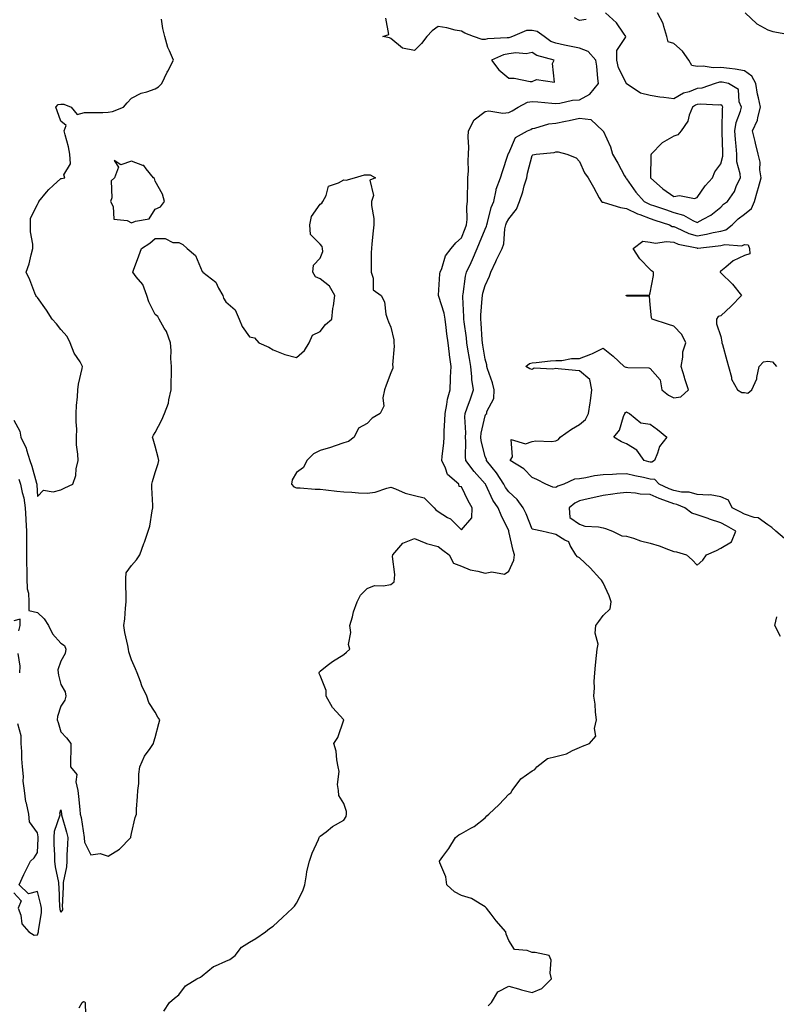
# Model space of a CAD drawing. Units: inches. Extents: x 1013363 to 1016003, y 7242458 to 7245098.
# Drawn here: x 1015001 to 1015322, y 7243271 to 7243689 of the extents above; entities that cross this region are included whole.
import ezdxf

# ---------------------------------------------------------------- set-up
doc = ezdxf.new("R2010")
doc.units = ezdxf.units.IN
doc.header["$MEASUREMENT"] = 0
doc.layers.add('Contour_10137242', color=7, linetype='Continuous', true_color=0x13a9d9)

msp = doc.modelspace()

# ---------------------------------------------------------------- linework, layer by layer
at = {"layer": 'Contour_10137242'}
for points in [[(1015061.66, 7243268.31, 2897), (1015064.09, 7243271.92, 2897), (1015066.25, 7243273.72, 2897), (1015068.05, 7243275.26, 2897), (1015070.93, 7243279.04, 2897), (1015075.74, 7243281.92, 2897), (1015077.24, 7243282.73, 2897), (1015078.05, 7243283.33, 2897), (1015082.77, 7243287.2, 2897), (1015083.58, 7243287.45, 2897), (1015088.05, 7243289.48, 2897), (1015089.71, 7243290.26, 2897), (1015091.94, 7243291.92, 2897), (1015094.61, 7243295.36, 2897), (1015098.05, 7243297.6, 2897), (1015100.8, 7243299.17, 2897), (1015104.88, 7243301.92, 2897), (1015106.59, 7243303.38, 2897), (1015108.05, 7243304.37, 2897), (1015112.01, 7243307.96, 2897), (1015116.37, 7243311.92, 2897), (1015117.09, 7243312.88, 2897), (1015118.05, 7243314.06, 2897), (1015120.64, 7243319.33, 2897), (1015121.48, 7243321.92, 2897), (1015122.31, 7243326.18, 2897), (1015122.41, 7243327.56, 2897), (1015123.54, 7243331.92, 2897), (1015124.66, 7243335.31, 2897), (1015127.32, 7243341.19, 2897), (1015127.61, 7243341.92, 2897), (1015127.72, 7243342.25, 2897), (1015128.05, 7243342.52, 2897), (1015130.55, 7243344.42, 2897), (1015133.33, 7243346.64, 2897), (1015138.05, 7243349.3, 2897), (1015139.09, 7243350.88, 2897), (1015139.22, 7243351.92, 2897), (1015139.16, 7243353.03, 2897), (1015138.05, 7243356.4, 2897), (1015135.92, 7243359.79, 2897), (1015135.77, 7243361.92, 2897), (1015135.44, 7243364.53, 2897), (1015136.11, 7243369.98, 2897), (1015135.68, 7243371.92, 2897), (1015135.08, 7243374.89, 2897), (1015134.77, 7243378.64, 2897), (1015133.9, 7243381.92, 2897), (1015135.59, 7243384.38, 2897), (1015138.05, 7243391.92, 2897), (1015133.22, 7243397.09, 2897), (1015130.56, 7243401.92, 2897), (1015130.54, 7243404.41, 2897), (1015128.05, 7243410.73, 2897), (1015127.66, 7243411.53, 2897), (1015127.62, 7243411.92, 2897), (1015127.75, 7243412.22, 2897), (1015128.05, 7243412.6, 2897), (1015131.03, 7243414.9, 2897), (1015133.28, 7243416.69, 2897), (1015138.05, 7243419.67, 2897), (1015139.29, 7243420.68, 2897), (1015140.61, 7243421.92, 2897), (1015140, 7243423.87, 2897), (1015141.04, 7243428.93, 2897), (1015140.64, 7243431.92, 2897), (1015141.7, 7243435.57, 2897), (1015142.18, 7243437.79, 2897), (1015143.69, 7243441.92, 2897), (1015145.22, 7243444.75, 2897), (1015148.05, 7243447.58, 2897), (1015151.11, 7243448.86, 2897), (1015154.84, 7243448.71, 2897), (1015158.05, 7243449.38, 2897), (1015159.5, 7243450.47, 2897), (1015159.62, 7243451.92, 2897), (1015159.7, 7243453.57, 2897), (1015158.76, 7243461.21, 2897), (1015158.81, 7243461.92, 2897), (1015163.07, 7243466.9, 2897), (1015168.05, 7243468.82, 2897), (1015172.94, 7243466.81, 2897), (1015173.18, 7243466.79, 2897), (1015178.05, 7243465.52, 2897), (1015180.1, 7243463.97, 2897), (1015182.73, 7243461.92, 2897), (1015184.58, 7243458.45, 2897), (1015188.05, 7243457.11, 2897), (1015191.72, 7243455.59, 2897), (1015194.92, 7243455.05, 2897), (1015198.05, 7243454.15, 2897), (1015200.87, 7243454.74, 2897), (1015206.2, 7243453.77, 2897), (1015208.05, 7243454.93, 2897), (1015210.28, 7243459.69, 2897), (1015210.5, 7243461.92, 2897), (1015209.89, 7243463.76, 2897), (1015208.16, 7243471.81, 2897), (1015208.13, 7243471.92, 2897), (1015208.1, 7243471.97, 2897), (1015208.05, 7243472.09, 2897), (1015204.85, 7243478.72, 2897), (1015203.59, 7243481.92, 2897), (1015201.31, 7243485.18, 2897), (1015198.37, 7243491.6, 2897), (1015198.21, 7243491.92, 2897), (1015198.15, 7243492.02, 2897), (1015198.05, 7243492.13, 2897), (1015193.36, 7243497.23, 2897), (1015189.92, 7243501.92, 2897), (1015189.71, 7243503.58, 2897), (1015189.9, 7243510.07, 2897), (1015189.72, 7243511.92, 2897), (1015189.85, 7243513.72, 2897), (1015189.42, 7243520.55, 2897), (1015189.55, 7243521.92, 2897), (1015190.38, 7243524.25, 2897), (1015191.8, 7243528.17, 2897), (1015193.11, 7243531.92, 2897), (1015192.44, 7243536.31, 2897), (1015192.44, 7243537.53, 2897), (1015191.93, 7243541.92, 2897), (1015191.39, 7243545.26, 2897), (1015190.76, 7243549.21, 2897), (1015190.33, 7243551.92, 2897), (1015190.12, 7243553.99, 2897), (1015189.14, 7243560.83, 2897), (1015189.03, 7243561.92, 2897), (1015189.05, 7243562.92, 2897), (1015188.6, 7243571.37, 2897), (1015188.61, 7243571.92, 2897), (1015188.75, 7243572.62, 2897), (1015189.76, 7243580.21, 2897), (1015190.17, 7243581.92, 2897), (1015192.1, 7243585.97, 2897), (1015192.75, 7243587.22, 2897), (1015194.65, 7243591.92, 2897), (1015195.62, 7243594.35, 2897), (1015198.05, 7243600.15, 2897), (1015198.63, 7243601.34, 2897), (1015198.75, 7243601.92, 2897), (1015199.11, 7243602.98, 2897), (1015200.57, 7243609.4, 2897), (1015201.72, 7243611.92, 2897), (1015202.78, 7243616.65, 2897), (1015202.79, 7243617.18, 2897), (1015204.58, 7243621.92, 2897), (1015205.41, 7243624.56, 2897), (1015207.67, 7243631.54, 2897), (1015207.8, 7243631.92, 2897), (1015207.86, 7243632.11, 2897), (1015208.05, 7243632.39, 2897), (1015210.95, 7243639.02, 2897), (1015216.07, 7243641.92, 2897), (1015217.47, 7243642.5, 2897), (1015218.05, 7243642.82, 2897), (1015219.08, 7243642.95, 2897), (1015225.08, 7243644.89, 2897), (1015228.05, 7243645.12, 2897), (1015232.09, 7243645.96, 2897), (1015233.73, 7243646.24, 2897), (1015238.05, 7243647.23, 2897), (1015242.85, 7243646.72, 2897), (1015248.04, 7243641.91, 2897), (1015248.05, 7243641.9, 2897), (1015251.17, 7243635.04, 2897), (1015252.02, 7243631.92, 2897), (1015254.29, 7243628.16, 2897), (1015257.23, 7243622.74, 2897), (1015257.69, 7243621.92, 2897), (1015257.83, 7243621.7, 2897), (1015258.05, 7243621.51, 2897), (1015262.02, 7243615.89, 2897), (1015265.47, 7243611.92, 2897), (1015267.14, 7243611.01, 2897), (1015268.05, 7243610.67, 2897), (1015269.95, 7243610.02, 2897), (1015274.55, 7243608.42, 2897), (1015278.05, 7243607.24, 2897), (1015282.23, 7243606.1, 2897), (1015286.16, 7243603.81, 2897), (1015288.05, 7243602.96, 2897), (1015290.57, 7243604.44, 2897), (1015293.83, 7243606.14, 2897), (1015298.05, 7243609.51, 2897), (1015299.24, 7243610.73, 2897), (1015300.84, 7243611.92, 2897), (1015303.82, 7243616.15, 2897), (1015304.75, 7243618.62, 2897), (1015306.32, 7243621.92, 2897), (1015306.3, 7243623.67, 2897), (1015304.87, 7243628.74, 2897), (1015304.85, 7243631.92, 2897), (1015304.59, 7243635.38, 2897), (1015304.29, 7243638.16, 2897), (1015304.05, 7243641.92, 2897), (1015304.59, 7243645.38, 2897), (1015306.37, 7243650.24, 2897), (1015306.75, 7243651.92, 2897), (1015305.82, 7243654.15, 2897), (1015305.49, 7243659.36, 2897), (1015301.23, 7243661.92, 2897), (1015298.6, 7243662.47, 2897), (1015298.05, 7243662.55, 2897), (1015297.45, 7243662.52, 2897), (1015295.62, 7243661.92, 2897), (1015289.94, 7243660.03, 2897), (1015288.05, 7243659.8, 2897), (1015284.59, 7243658.46, 2897), (1015282.17, 7243657.8, 2897), (1015278.05, 7243655.5, 2897), (1015273.91, 7243656.06, 2897), (1015272.23, 7243656.1, 2897), (1015268.05, 7243656.84, 2897), (1015263.99, 7243657.86, 2897), (1015258.29, 7243661.68, 2897), (1015258.05, 7243661.8, 2897), (1015257.98, 7243661.85, 2897), (1015257.99, 7243661.92, 2897), (1015257.95, 7243662.02, 2897), (1015254.68, 7243668.55, 2897), (1015253.87, 7243671.92, 2897), (1015253.97, 7243676, 2897), (1015257.62, 7243681.49, 2897), (1015257.67, 7243681.92, 2897), (1015256.7, 7243683.27, 2897), (1015253.82, 7243687.69, 2897), (1015249.09, 7243691.92, 2897)], [(1015199.39, 7243270.58, 2896), (1015200.77, 7243271.92, 2896), (1015203.47, 7243276.5, 2896), (1015208.05, 7243278.94, 2896), (1015212.21, 7243277.76, 2896), (1015213.49, 7243277.36, 2896), (1015218.05, 7243276.14, 2896), (1015222.09, 7243277.88, 2896), (1015226.13, 7243281.92, 2896), (1015225.59, 7243284.38, 2896), (1015226.1, 7243289.97, 2896), (1015225.18, 7243291.92, 2896), (1015219.24, 7243293.11, 2896), (1015218.05, 7243293.19, 2896), (1015215.91, 7243294.06, 2896), (1015210.52, 7243294.39, 2896), (1015208.05, 7243298.19, 2896), (1015207.01, 7243300.88, 2896), (1015206.84, 7243301.92, 2896), (1015202.72, 7243306.59, 2896), (1015200.58, 7243309.39, 2896), (1015198.61, 7243311.92, 2896), (1015198.37, 7243312.24, 2896), (1015198.05, 7243312.61, 2896), (1015196.63, 7243313.34, 2896), (1015192.28, 7243316.15, 2896), (1015188.05, 7243317.37, 2896), (1015185.1, 7243318.97, 2896), (1015181.85, 7243321.92, 2896), (1015181.38, 7243325.25, 2896), (1015178.8, 7243331.17, 2896), (1015178.63, 7243331.92, 2896), (1015180.09, 7243333.96, 2896), (1015182.61, 7243337.36, 2896), (1015185.4, 7243341.92, 2896), (1015186.87, 7243343.1, 2896), (1015188.05, 7243343.66, 2896), (1015192.04, 7243345.91, 2896), (1015193.4, 7243346.57, 2896), (1015198.05, 7243350.36, 2896), (1015198.81, 7243351.16, 2896), (1015199.54, 7243351.92, 2896), (1015203.93, 7243356.04, 2896), (1015208.05, 7243360.35, 2896), (1015208.98, 7243360.99, 2896), (1015209.51, 7243361.92, 2896), (1015213.16, 7243366.81, 2896), (1015218.05, 7243370.2, 2896), (1015219.14, 7243370.83, 2896), (1015219.96, 7243371.92, 2896), (1015224.54, 7243375.43, 2896), (1015228.05, 7243376.38, 2896), (1015232.51, 7243377.46, 2896), (1015235.06, 7243378.93, 2896), (1015238.05, 7243380.18, 2896), (1015239.31, 7243380.66, 2896), (1015242.29, 7243381.92, 2896), (1015245.05, 7243384.92, 2896), (1015244.42, 7243388.29, 2896), (1015245.31, 7243391.92, 2896), (1015244.85, 7243395.12, 2896), (1015244.68, 7243398.55, 2896), (1015244.09, 7243401.92, 2896), (1015244.43, 7243405.54, 2896), (1015244.28, 7243408.15, 2896), (1015244.53, 7243411.92, 2896), (1015244.89, 7243415.08, 2896), (1015245.34, 7243419.21, 2896), (1015245.63, 7243421.92, 2896), (1015245.99, 7243423.98, 2896), (1015244.78, 7243428.65, 2896), (1015245.03, 7243431.92, 2896), (1015246.34, 7243433.63, 2896), (1015248.05, 7243436.14, 2896), (1015251.02, 7243438.95, 2896), (1015251.52, 7243441.92, 2896), (1015250.66, 7243444.53, 2896), (1015248.05, 7243450.01, 2896), (1015247.36, 7243451.23, 2896), (1015246.69, 7243451.92, 2896), (1015242.61, 7243456.48, 2896), (1015238.05, 7243460.65, 2896), (1015237.16, 7243461.03, 2896), (1015236.54, 7243461.92, 2896), (1015234.14, 7243465.83, 2896), (1015233.54, 7243467.41, 2896), (1015231.87, 7243468.1, 2896), (1015228.05, 7243470.53, 2896), (1015226.93, 7243470.8, 2896), (1015222.06, 7243471.92, 2896), (1015218.76, 7243472.63, 2896), (1015218.05, 7243472.76, 2896), (1015215.39, 7243479.26, 2896), (1015214.19, 7243481.92, 2896), (1015211.59, 7243485.46, 2896), (1015208.05, 7243488.65, 2896), (1015206.65, 7243490.52, 2896), (1015205.93, 7243491.92, 2896), (1015202.85, 7243496.72, 2896), (1015201.03, 7243498.94, 2896), (1015198.65, 7243501.92, 2896), (1015198.56, 7243502.43, 2896), (1015198.05, 7243503.72, 2896), (1015196.38, 7243510.25, 2896), (1015196.21, 7243511.92, 2896), (1015196.34, 7243513.63, 2896), (1015198.05, 7243520.98, 2896), (1015198.38, 7243521.59, 2896), (1015198.72, 7243521.92, 2896), (1015198.82, 7243522.69, 2896), (1015201.69, 7243528.28, 2896), (1015201.88, 7243531.92, 2896), (1015201.12, 7243534.99, 2896), (1015199.1, 7243540.87, 2896), (1015198.8, 7243541.92, 2896), (1015198.76, 7243542.63, 2896), (1015198.05, 7243544.95, 2896), (1015197.1, 7243550.97, 2896), (1015196.96, 7243551.92, 2896), (1015196.83, 7243553.14, 2896), (1015196.41, 7243560.28, 2896), (1015196.23, 7243561.92, 2896), (1015196.26, 7243563.71, 2896), (1015196.84, 7243570.71, 2896), (1015196.86, 7243571.92, 2896), (1015197.05, 7243572.92, 2896), (1015198.05, 7243576.19, 2896), (1015199.84, 7243580.13, 2896), (1015200.39, 7243581.92, 2896), (1015202.61, 7243586.48, 2896), (1015202.89, 7243587.08, 2896), (1015205.28, 7243591.92, 2896), (1015205.99, 7243593.98, 2896), (1015206.44, 7243600.31, 2896), (1015206.81, 7243601.92, 2896), (1015207.12, 7243602.85, 2896), (1015208.05, 7243604.55, 2896), (1015211.32, 7243608.65, 2896), (1015212.62, 7243611.92, 2896), (1015214, 7243615.97, 2896), (1015214.65, 7243618.52, 2896), (1015215.68, 7243621.92, 2896), (1015216.08, 7243623.89, 2896), (1015218.05, 7243631.44, 2896), (1015218.31, 7243631.66, 2896), (1015219.63, 7243631.92, 2896), (1015227.29, 7243632.68, 2896), (1015228.05, 7243632.91, 2896), (1015229.08, 7243632.95, 2896), (1015232.65, 7243631.92, 2896), (1015236.61, 7243630.48, 2896), (1015238.05, 7243628.86, 2896), (1015240.21, 7243624.08, 2896), (1015241.7, 7243621.92, 2896), (1015244.08, 7243617.95, 2896), (1015246.48, 7243613.49, 2896), (1015247.35, 7243611.92, 2896), (1015247.77, 7243611.64, 2896), (1015248.05, 7243611.6, 2896), (1015248.48, 7243611.49, 2896), (1015255.52, 7243609.39, 2896), (1015258.05, 7243608.84, 2896), (1015262.73, 7243606.6, 2896), (1015263.65, 7243606.32, 2896), (1015268.05, 7243604.66, 2896), (1015270.09, 7243603.96, 2896), (1015276.24, 7243601.92, 2896), (1015277.45, 7243601.32, 2896), (1015278.05, 7243601.26, 2896), (1015279.14, 7243600.83, 2896), (1015284.49, 7243598.36, 2896), (1015288.05, 7243597.29, 2896), (1015292.01, 7243597.96, 2896), (1015294.82, 7243598.69, 2896), (1015298.05, 7243599.32, 2896), (1015300.14, 7243599.83, 2896), (1015302.86, 7243601.92, 2896), (1015305.43, 7243604.54, 2896), (1015308.05, 7243606.57, 2896), (1015311.03, 7243608.94, 2896), (1015312.33, 7243611.92, 2896), (1015313.55, 7243616.42, 2896), (1015314, 7243617.87, 2896), (1015315.17, 7243621.92, 2896), (1015314.64, 7243625.33, 2896), (1015314.68, 7243628.55, 2896), (1015313.9, 7243631.92, 2896), (1015312.79, 7243636.66, 2896), (1015312.62, 7243637.35, 2896), (1015311.54, 7243641.92, 2896), (1015313.54, 7243646.43, 2896), (1015313.68, 7243647.55, 2896), (1015314.92, 7243651.92, 2896), (1015314.05, 7243655.92, 2896), (1015313.55, 7243657.42, 2896), (1015312.83, 7243661.92, 2896), (1015311.21, 7243665.08, 2896), (1015308.05, 7243667.33, 2896), (1015304.12, 7243667.99, 2896), (1015301.71, 7243668.26, 2896), (1015298.05, 7243668.81, 2896), (1015294.75, 7243668.62, 2896), (1015290.61, 7243669.36, 2896), (1015288.05, 7243669.12, 2896), (1015285.75, 7243669.62, 2896), (1015284.51, 7243671.92, 2896), (1015281.83, 7243675.7, 2896), (1015278.05, 7243678.93, 2896), (1015275.7, 7243679.57, 2896), (1015275.19, 7243681.92, 2896), (1015273.79, 7243686.18, 2896), (1015273.58, 7243687.45, 2896), (1015271.22, 7243691.92, 2896)], [(1015308.41, 7243691.92, 2896), (1015313.35, 7243687.22, 2896), (1015318.05, 7243684.68, 2896), (1015320.12, 7243683.99, 2896), (1015327.24, 7243682.73, 2896)], [(1014998.05, 7243519.1, 2899), (1015000.6, 7243514.47, 2899), (1015000.98, 7243511.92, 2899), (1015003.32, 7243507.19, 2899), (1015003.44, 7243506.53, 2899), (1015004.92, 7243501.92, 2899), (1015005.69, 7243499.56, 2899), (1015007.66, 7243492.31, 2899), (1015007.78, 7243491.92, 2899), (1015007.83, 7243491.7, 2899), (1015008.05, 7243486.66, 2899), (1015010.62, 7243489.35, 2899), (1015014.79, 7243488.66, 2899), (1015018.05, 7243489.53, 2899), (1015019.65, 7243490.32, 2899), (1015023.17, 7243491.92, 2899), (1015024.33, 7243495.64, 2899), (1015024.57, 7243498.44, 2899), (1015025.34, 7243501.92, 2899), (1015025.28, 7243504.69, 2899), (1015024.72, 7243508.59, 2899), (1015024.64, 7243511.92, 2899), (1015024.74, 7243515.23, 2899), (1015024.48, 7243518.35, 2899), (1015024.56, 7243521.92, 2899), (1015024.73, 7243525.24, 2899), (1015025.08, 7243528.95, 2899), (1015025.25, 7243531.92, 2899), (1015025.56, 7243534.41, 2899), (1015027.13, 7243541, 2899), (1015027.28, 7243541.92, 2899), (1015026.17, 7243543.8, 2899), (1015023.65, 7243547.52, 2899), (1015021.98, 7243551.92, 2899), (1015020.66, 7243554.53, 2899), (1015018.05, 7243557.62, 2899), (1015016.12, 7243559.99, 2899), (1015014.38, 7243561.92, 2899), (1015011.9, 7243565.77, 2899), (1015008.05, 7243571.13, 2899), (1015007.72, 7243571.59, 2899), (1015007.42, 7243571.92, 2899), (1015006.98, 7243572.99, 2899), (1015004.82, 7243578.69, 2899), (1015003.37, 7243581.92, 2899), (1015004.53, 7243585.44, 2899), (1015005.38, 7243589.25, 2899), (1015006.13, 7243591.92, 2899), (1015006.16, 7243593.81, 2899), (1015005.12, 7243598.99, 2899), (1015005.16, 7243601.92, 2899), (1015005.1, 7243604.87, 2899), (1015008.05, 7243610.64, 2899), (1015008.49, 7243611.48, 2899), (1015008.62, 7243611.92, 2899), (1015011.97, 7243615.84, 2899), (1015012.95, 7243617.02, 2899), (1015014.81, 7243618.68, 2899), (1015018.05, 7243621.62, 2899), (1015018.27, 7243621.7, 2899), (1015019.77, 7243621.92, 2899), (1015019.33, 7243623.2, 2899), (1015022.1, 7243627.87, 2899), (1015021.84, 7243631.92, 2899), (1015021.23, 7243635.1, 2899), (1015019.8, 7243640.17, 2899), (1015019.41, 7243641.92, 2899), (1015020.31, 7243644.18, 2899), (1015018.05, 7243645.95, 2899), (1015016.48, 7243650.35, 2899), (1015015.89, 7243651.92, 2899), (1015016.9, 7243653.07, 2899), (1015018.05, 7243653.22, 2899), (1015019.35, 7243653.22, 2899), (1015022.37, 7243651.92, 2899), (1015024.97, 7243648.84, 2899), (1015028.05, 7243649.58, 2899), (1015030.3, 7243649.67, 2899), (1015035.77, 7243649.64, 2899), (1015038.05, 7243649.74, 2899), (1015039.88, 7243650.09, 2899), (1015044.57, 7243651.92, 2899), (1015046.2, 7243653.77, 2899), (1015048.05, 7243655.72, 2899), (1015052.13, 7243657.84, 2899), (1015054.52, 7243658.39, 2899), (1015058.05, 7243659.64, 2899), (1015059.45, 7243660.52, 2899), (1015060.88, 7243661.92, 2899), (1015063.14, 7243666.83, 2899), (1015063.35, 7243667.22, 2899), (1015065.76, 7243671.92, 2899), (1015064.13, 7243675.84, 2899), (1015063.37, 7243677.24, 2899), (1015062.08, 7243681.92, 2899), (1015061.36, 7243685.23, 2899), (1015060.69, 7243689.28, 2899)], [(1015000.21, 7243494.08, 2898), (1015000.85, 7243491.92, 2898), (1015001.57, 7243488.4, 2898), (1015002.26, 7243486.13, 2898), (1015002.91, 7243481.92, 2898), (1015003.19, 7243477.06, 2898), (1015003.19, 7243476.78, 2898), (1015003.44, 7243471.92, 2898), (1015003.4, 7243467.27, 2898), (1015003.44, 7243466.53, 2898), (1015003.4, 7243461.92, 2898), (1015003.46, 7243457.33, 2898), (1015003.56, 7243456.41, 2898), (1015003.63, 7243451.92, 2898), (1015003.67, 7243447.55, 2898), (1015004.34, 7243445.63, 2898), (1015004.42, 7243441.92, 2898), (1015004.43, 7243438.3, 2898), (1015008.05, 7243437.41, 2898), (1015010.93, 7243434.8, 2898), (1015012.75, 7243431.92, 2898), (1015014.53, 7243428.4, 2898), (1015018.05, 7243424.5, 2898), (1015019.53, 7243423.4, 2898), (1015020.21, 7243421.92, 2898), (1015019.92, 7243420.05, 2898), (1015018.05, 7243416.75, 2898), (1015016.81, 7243413.16, 2898), (1015016.89, 7243411.92, 2898), (1015016.99, 7243410.86, 2898), (1015018.05, 7243406.94, 2898), (1015019.86, 7243403.73, 2898), (1015020.17, 7243401.92, 2898), (1015019.69, 7243400.28, 2898), (1015018.05, 7243397.75, 2898), (1015016.64, 7243393.33, 2898), (1015016.48, 7243391.92, 2898), (1015016.88, 7243390.75, 2898), (1015018.05, 7243386.78, 2898), (1015020.4, 7243384.27, 2898), (1015022.28, 7243381.92, 2898), (1015022.24, 7243377.73, 2898), (1015022.18, 7243376.05, 2898), (1015022.14, 7243371.92, 2898), (1015024.83, 7243368.7, 2898), (1015024.32, 7243365.65, 2898), (1015025.24, 7243361.92, 2898), (1015025.52, 7243359.39, 2898), (1015026.06, 7243353.91, 2898), (1015026.27, 7243351.92, 2898), (1015026.61, 7243350.48, 2898), (1015027.95, 7243342.02, 2898), (1015027.97, 7243341.92, 2898), (1015027.97, 7243341.84, 2898), (1015028.05, 7243339.98, 2898), (1015030.74, 7243334.61, 2898), (1015034.77, 7243335.2, 2898), (1015038.05, 7243334.11, 2898), (1015042.97, 7243337, 2898), (1015047.77, 7243341.92, 2898), (1015047.73, 7243342.24, 2898), (1015048.05, 7243343.68, 2898), (1015049.58, 7243350.39, 2898), (1015050.07, 7243351.92, 2898), (1015050.19, 7243354.06, 2898), (1015050.58, 7243359.39, 2898), (1015050.72, 7243361.92, 2898), (1015051.05, 7243364.92, 2898), (1015051.15, 7243368.82, 2898), (1015051.58, 7243371.92, 2898), (1015053.55, 7243376.42, 2898), (1015055.92, 7243379.79, 2898), (1015057.28, 7243381.92, 2898), (1015057.41, 7243382.56, 2898), (1015058.05, 7243384.46, 2898), (1015059.64, 7243390.33, 2898), (1015060, 7243391.92, 2898), (1015059.18, 7243393.05, 2898), (1015058.05, 7243395.16, 2898), (1015055.34, 7243399.21, 2898), (1015054.47, 7243401.92, 2898), (1015052.45, 7243406.32, 2898), (1015051.85, 7243408.12, 2898), (1015050.37, 7243411.92, 2898), (1015049.64, 7243413.51, 2898), (1015048.05, 7243417.35, 2898), (1015046.86, 7243420.73, 2898), (1015046.71, 7243421.92, 2898), (1015046.46, 7243423.51, 2898), (1015045.16, 7243429.03, 2898), (1015044.78, 7243431.92, 2898), (1015045.16, 7243434.81, 2898), (1015045.39, 7243439.26, 2898), (1015045.7, 7243441.92, 2898), (1015045.74, 7243444.23, 2898), (1015045.55, 7243449.42, 2898), (1015045.59, 7243451.92, 2898), (1015045.72, 7243454.25, 2898), (1015048.05, 7243457.41, 2898), (1015050.17, 7243459.8, 2898), (1015051.53, 7243461.92, 2898), (1015053.25, 7243466.72, 2898), (1015053.47, 7243467.34, 2898), (1015055.1, 7243471.92, 2898), (1015055.83, 7243474.14, 2898), (1015056.7, 7243480.57, 2898), (1015057.03, 7243481.92, 2898), (1015057.07, 7243482.9, 2898), (1015056.62, 7243490.49, 2898), (1015056.66, 7243491.92, 2898), (1015056.87, 7243493.1, 2898), (1015058.05, 7243496.8, 2898), (1015059.26, 7243500.71, 2898), (1015059.57, 7243501.92, 2898), (1015059.33, 7243503.2, 2898), (1015058.05, 7243508.11, 2898), (1015057.18, 7243511.05, 2898), (1015056.96, 7243511.92, 2898), (1015057.29, 7243512.68, 2898), (1015058.05, 7243513.82, 2898), (1015060.81, 7243519.16, 2898), (1015062.01, 7243521.92, 2898), (1015063.74, 7243526.23, 2898), (1015063.8, 7243527.67, 2898), (1015064.82, 7243531.92, 2898), (1015064.84, 7243535.13, 2898), (1015064.94, 7243538.81, 2898), (1015064.96, 7243541.92, 2898), (1015064.74, 7243545.23, 2898), (1015064.77, 7243548.64, 2898), (1015064.51, 7243551.92, 2898), (1015062.79, 7243556.66, 2898), (1015061.8, 7243558.17, 2898), (1015059.72, 7243561.92, 2898), (1015059.23, 7243563.1, 2898), (1015058.05, 7243563.99, 2898), (1015055.39, 7243569.26, 2898), (1015054.52, 7243571.92, 2898), (1015052.79, 7243576.66, 2898), (1015050.01, 7243579.96, 2898), (1015048.53, 7243581.92, 2898), (1015048.8, 7243582.67, 2898), (1015051.17, 7243588.8, 2898), (1015052.24, 7243591.92, 2898), (1015055.81, 7243594.16, 2898), (1015058.05, 7243596.19, 2898), (1015062.28, 7243596.15, 2898), (1015065.49, 7243594.48, 2898), (1015068.05, 7243594.43, 2898), (1015069.75, 7243593.62, 2898), (1015071.58, 7243591.92, 2898), (1015075.11, 7243588.98, 2898), (1015078.05, 7243582.2, 2898), (1015078.2, 7243582.07, 2898), (1015078.27, 7243581.92, 2898), (1015083.77, 7243577.64, 2898), (1015084.85, 7243575.12, 2898), (1015086.71, 7243571.92, 2898), (1015087.05, 7243570.92, 2898), (1015088.05, 7243569.3, 2898), (1015092.04, 7243565.91, 2898), (1015093.66, 7243561.92, 2898), (1015094.92, 7243558.8, 2898), (1015098.05, 7243554.51, 2898), (1015100.13, 7243554, 2898), (1015102.02, 7243551.92, 2898), (1015106.21, 7243550.08, 2898), (1015108.05, 7243548.97, 2898), (1015113.01, 7243546.88, 2898), (1015113.09, 7243546.88, 2898), (1015118.05, 7243545.72, 2898), (1015121.39, 7243548.58, 2898), (1015123.35, 7243551.92, 2898), (1015124.79, 7243555.18, 2898), (1015128.05, 7243556.77, 2898), (1015130.27, 7243559.7, 2898), (1015133.04, 7243561.92, 2898), (1015133.45, 7243566.52, 2898), (1015133.71, 7243567.58, 2898), (1015134.25, 7243571.92, 2898), (1015132.03, 7243575.9, 2898), (1015128.05, 7243579, 2898), (1015126, 7243579.87, 2898), (1015124.88, 7243581.92, 2898), (1015125.18, 7243584.79, 2898), (1015128.05, 7243587.88, 2898), (1015129.25, 7243590.72, 2898), (1015129.09, 7243591.92, 2898), (1015128.95, 7243592.82, 2898), (1015128.05, 7243593.82, 2898), (1015123.97, 7243597.84, 2898), (1015123.67, 7243601.92, 2898), (1015124.39, 7243605.58, 2898), (1015128.05, 7243610.71, 2898), (1015128.74, 7243611.23, 2898), (1015129.17, 7243611.92, 2898), (1015130.59, 7243614.46, 2898), (1015131.53, 7243618.44, 2898), (1015135.88, 7243619.75, 2898), (1015138.05, 7243621.06, 2898), (1015139.07, 7243620.9, 2898), (1015142.67, 7243621.92, 2898), (1015146.83, 7243623.14, 2898), (1015148.05, 7243623.26, 2898), (1015149.28, 7243623.15, 2898), (1015151.59, 7243621.92, 2898), (1015149.07, 7243620.9, 2898), (1015150.61, 7243614.48, 2898), (1015149.83, 7243611.92, 2898), (1015149.79, 7243610.18, 2898), (1015150.85, 7243604.72, 2898), (1015150.81, 7243601.92, 2898), (1015150.57, 7243599.4, 2898), (1015149.99, 7243593.86, 2898), (1015149.8, 7243591.92, 2898), (1015149.7, 7243590.27, 2898), (1015149.75, 7243583.62, 2898), (1015149.66, 7243581.92, 2898), (1015150.57, 7243579.4, 2898), (1015150.57, 7243574.44, 2898), (1015153.88, 7243571.92, 2898), (1015155.36, 7243569.23, 2898), (1015155.89, 7243564.08, 2898), (1015156.56, 7243561.92, 2898), (1015157.01, 7243560.88, 2898), (1015158.05, 7243558.49, 2898), (1015159.27, 7243553.14, 2898), (1015159.29, 7243551.92, 2898), (1015159.49, 7243550.48, 2898), (1015158.74, 7243542.61, 2898), (1015158.9, 7243541.92, 2898), (1015158.86, 7243541.11, 2898), (1015158.05, 7243539.15, 2898), (1015156.09, 7243533.88, 2898), (1015155.41, 7243531.92, 2898), (1015154.69, 7243528.56, 2898), (1015155.01, 7243524.96, 2898), (1015153.53, 7243521.92, 2898), (1015150.06, 7243519.91, 2898), (1015148.05, 7243517.68, 2898), (1015144.25, 7243515.72, 2898), (1015142.46, 7243511.92, 2898), (1015140, 7243509.97, 2898), (1015138.05, 7243509.43, 2898), (1015134.36, 7243508.23, 2898), (1015132.43, 7243507.54, 2898), (1015128.05, 7243506.24, 2898), (1015125.2, 7243504.77, 2898), (1015122.38, 7243501.92, 2898), (1015120.94, 7243499.03, 2898), (1015118.05, 7243496.81, 2898), (1015116.21, 7243493.76, 2898), (1015115.88, 7243491.92, 2898), (1015116.88, 7243490.75, 2898), (1015118.05, 7243490.35, 2898), (1015119.6, 7243490.37, 2898), (1015125.86, 7243489.73, 2898), (1015128.05, 7243489.76, 2898), (1015130.44, 7243489.53, 2898), (1015135.05, 7243488.92, 2898), (1015138.05, 7243488.65, 2898), (1015141.49, 7243488.48, 2898), (1015144.36, 7243488.23, 2898), (1015148.05, 7243488.06, 2898), (1015151.38, 7243488.59, 2898), (1015156.36, 7243490.23, 2898), (1015158.05, 7243490.58, 2898), (1015160.04, 7243489.93, 2898), (1015164.18, 7243488.05, 2898), (1015168.05, 7243487.16, 2898), (1015172.23, 7243486.1, 2898), (1015176.4, 7243481.92, 2898), (1015177.12, 7243480.99, 2898), (1015178.05, 7243480.32, 2898), (1015182.13, 7243477.84, 2898), (1015183.34, 7243477.21, 2898), (1015188.05, 7243472.55, 2898), (1015192.34, 7243477.63, 2898), (1015192.53, 7243481.92, 2898), (1015190.91, 7243484.78, 2898), (1015188.05, 7243490.73, 2898), (1015187.02, 7243490.89, 2898), (1015186.82, 7243491.92, 2898), (1015182.11, 7243495.98, 2898), (1015181.22, 7243498.75, 2898), (1015179.6, 7243501.92, 2898), (1015179.74, 7243503.61, 2898), (1015180.45, 7243509.52, 2898), (1015180.64, 7243511.92, 2898), (1015180.65, 7243514.52, 2898), (1015181.01, 7243518.96, 2898), (1015181.02, 7243521.92, 2898), (1015181.83, 7243525.7, 2898), (1015182.02, 7243527.95, 2898), (1015183.2, 7243531.92, 2898), (1015183.41, 7243536.56, 2898), (1015183.41, 7243537.28, 2898), (1015183.6, 7243541.92, 2898), (1015182.94, 7243546.81, 2898), (1015182.93, 7243547.04, 2898), (1015182.42, 7243551.92, 2898), (1015181.86, 7243555.73, 2898), (1015181.56, 7243558.41, 2898), (1015181.08, 7243561.92, 2898), (1015180.64, 7243564.51, 2898), (1015178.35, 7243571.62, 2898), (1015178.28, 7243571.92, 2898), (1015178.31, 7243572.18, 2898), (1015178.81, 7243581.16, 2898), (1015178.9, 7243581.92, 2898), (1015179.6, 7243583.47, 2898), (1015181.16, 7243588.81, 2898), (1015183.68, 7243591.92, 2898), (1015185.67, 7243594.3, 2898), (1015188.05, 7243596.44, 2898), (1015189.57, 7243600.4, 2898), (1015190.2, 7243601.92, 2898), (1015190.41, 7243604.28, 2898), (1015190.23, 7243609.74, 2898), (1015190.49, 7243611.92, 2898), (1015190.55, 7243614.42, 2898), (1015190.71, 7243619.26, 2898), (1015190.76, 7243621.92, 2898), (1015190.98, 7243624.85, 2898), (1015190.78, 7243629.19, 2898), (1015191.03, 7243631.92, 2898), (1015191.12, 7243634.99, 2898), (1015190.83, 7243639.14, 2898), (1015190.93, 7243641.92, 2898), (1015193.4, 7243646.57, 2898), (1015198.05, 7243650.04, 2898), (1015199.62, 7243650.35, 2898), (1015205.56, 7243649.43, 2898), (1015208.05, 7243649.7, 2898), (1015209.56, 7243650.41, 2898), (1015212.03, 7243651.92, 2898), (1015215.97, 7243654, 2898), (1015218.05, 7243654.35, 2898), (1015220.34, 7243654.21, 2898), (1015226.39, 7243653.58, 2898), (1015228.05, 7243653.47, 2898), (1015229.78, 7243653.65, 2898), (1015235.12, 7243654.85, 2898), (1015238.05, 7243655.06, 2898), (1015242.51, 7243657.46, 2898), (1015246.19, 7243661.92, 2898), (1015245.85, 7243664.12, 2898), (1015245.5, 7243669.37, 2898), (1015245, 7243671.92, 2898), (1015241.73, 7243675.6, 2898), (1015238.05, 7243676.97, 2898), (1015233.9, 7243677.77, 2898), (1015231.7, 7243678.27, 2898), (1015228.05, 7243679.02, 2898), (1015225.98, 7243679.85, 2898), (1015223.09, 7243681.92, 2898), (1015220.18, 7243684.05, 2898), (1015218.05, 7243684.45, 2898), (1015215.56, 7243684.41, 2898), (1015209.61, 7243681.92, 2898), (1015208.51, 7243681.46, 2898), (1015208.05, 7243681.4, 2898), (1015207.41, 7243681.28, 2898), (1015199.07, 7243680.9, 2898), (1015198.05, 7243680.6, 2898), (1015196.81, 7243680.68, 2898), (1015193.15, 7243681.92, 2898), (1015189.48, 7243683.35, 2898), (1015188.05, 7243684.14, 2898), (1015185.37, 7243684.6, 2898), (1015181.74, 7243685.61, 2898), (1015178.05, 7243686.1, 2898), (1015175.6, 7243684.37, 2898), (1015173.27, 7243681.92, 2898), (1015171.1, 7243678.87, 2898), (1015168.05, 7243676.02, 2898), (1015163.05, 7243676.92, 2898), (1015158.05, 7243681.01, 2898), (1015157.52, 7243681.39, 2898), (1015154.57, 7243681.92, 2898), (1015157.23, 7243682.74, 2898), (1015155.86, 7243689.73, 2898)], [(1015240.86, 7243689.11, 2897), (1015238.05, 7243688.67, 2897), (1015235.96, 7243689.83, 2897)], [(1015325, 7243468.87, 2895), (1015321.33, 7243471.92, 2895), (1015319.61, 7243473.48, 2895), (1015318.05, 7243474.62, 2895), (1015313.81, 7243477.68, 2895), (1015312.14, 7243477.83, 2895), (1015308.05, 7243479.2, 2895), (1015306.31, 7243480.18, 2895), (1015302.79, 7243481.92, 2895), (1015301.29, 7243485.16, 2895), (1015298.05, 7243486.56, 2895), (1015293.52, 7243487.39, 2895), (1015292.77, 7243487.2, 2895), (1015288.05, 7243487.59, 2895), (1015284.63, 7243488.5, 2895), (1015281.41, 7243488.56, 2895), (1015278.05, 7243489.16, 2895), (1015276.07, 7243489.94, 2895), (1015271.88, 7243491.92, 2895), (1015270.01, 7243493.88, 2895), (1015268.05, 7243494.11, 2895), (1015265.25, 7243494.72, 2895), (1015261.58, 7243495.45, 2895), (1015258.05, 7243496.25, 2895), (1015253.8, 7243496.17, 2895), (1015252.13, 7243496, 2895), (1015248.05, 7243495.92, 2895), (1015244.45, 7243495.52, 2895), (1015240.72, 7243494.59, 2895), (1015238.05, 7243494.21, 2895), (1015235.97, 7243494, 2895), (1015231.44, 7243491.92, 2895), (1015228.9, 7243491.07, 2895), (1015228.05, 7243490.44, 2895), (1015226.83, 7243490.7, 2895), (1015223.73, 7243491.92, 2895), (1015219.99, 7243493.86, 2895), (1015218.05, 7243494.78, 2895), (1015214.5, 7243498.37, 2895), (1015208.73, 7243501.92, 2895), (1015209.62, 7243503.49, 2895), (1015209.13, 7243510.84, 2895), (1015215.1, 7243508.97, 2895), (1015218.05, 7243510.04, 2895), (1015219.6, 7243510.37, 2895), (1015226.13, 7243510, 2895), (1015228.05, 7243510.26, 2895), (1015229.11, 7243510.86, 2895), (1015229.85, 7243511.92, 2895), (1015234.64, 7243515.33, 2895), (1015238.05, 7243517.31, 2895), (1015240.58, 7243519.39, 2895), (1015241.9, 7243521.92, 2895), (1015242.54, 7243526.41, 2895), (1015242.72, 7243527.25, 2895), (1015243.29, 7243531.92, 2895), (1015242.46, 7243536.33, 2895), (1015238.05, 7243540.07, 2895), (1015236.33, 7243540.2, 2895), (1015229.08, 7243540.89, 2895), (1015228.05, 7243540.97, 2895), (1015226.79, 7243540.66, 2895), (1015218.88, 7243541.09, 2895), (1015218.05, 7243540.59, 2895), (1015217, 7243540.87, 2895), (1015215.25, 7243541.92, 2895), (1015216.85, 7243543.12, 2895), (1015218.05, 7243543.44, 2895), (1015219.74, 7243543.61, 2895), (1015225.74, 7243544.23, 2895), (1015228.05, 7243544.46, 2895), (1015230.55, 7243544.42, 2895), (1015234.69, 7243545.28, 2895), (1015238.05, 7243545.25, 2895), (1015242.9, 7243547.07, 2895), (1015243.56, 7243547.43, 2895), (1015248.05, 7243549.63, 2895), (1015252.34, 7243546.21, 2895), (1015257.07, 7243541.92, 2895), (1015257.7, 7243541.57, 2895), (1015258.05, 7243541.52, 2895), (1015258.61, 7243541.36, 2895), (1015267.45, 7243541.32, 2895), (1015268.05, 7243540.94, 2895), (1015272.35, 7243536.22, 2895), (1015273.04, 7243531.92, 2895), (1015275.81, 7243529.68, 2895), (1015278.05, 7243528.62, 2895), (1015281.04, 7243528.93, 2895), (1015284.32, 7243531.92, 2895), (1015282.79, 7243536.66, 2895), (1015282.59, 7243537.38, 2895), (1015281.22, 7243541.92, 2895), (1015281.98, 7243545.85, 2895), (1015281.92, 7243548.05, 2895), (1015283.22, 7243551.92, 2895), (1015281.54, 7243555.41, 2895), (1015278.05, 7243559.03, 2895), (1015275.85, 7243559.72, 2895), (1015268.87, 7243561.92, 2895), (1015268.61, 7243562.48, 2895), (1015268.05, 7243568.03, 2895), (1015267.82, 7243571.69, 2895), (1015258.24, 7243571.73, 2895), (1015258.05, 7243571.82, 2895), (1015257.95, 7243571.82, 2895), (1015257.88, 7243571.92, 2895), (1015257.9, 7243572.07, 2895), (1015258.05, 7243572.05, 2895), (1015258.27, 7243572.14, 2895), (1015267.78, 7243572.19, 2895), (1015268.05, 7243573.16, 2895), (1015269.47, 7243580.5, 2895), (1015269.43, 7243581.92, 2895), (1015268.64, 7243582.51, 2895), (1015268.05, 7243582.97, 2895), (1015263.65, 7243587.52, 2895), (1015260.84, 7243591.92, 2895), (1015264.96, 7243595.01, 2895), (1015268.05, 7243594.66, 2895), (1015270.26, 7243594.13, 2895), (1015275.01, 7243594.96, 2895), (1015278.05, 7243594.59, 2895), (1015279.97, 7243593.84, 2895), (1015287.81, 7243592.16, 2895), (1015288.05, 7243592.09, 2895), (1015288.26, 7243592.13, 2895), (1015296.95, 7243593.02, 2895), (1015298.05, 7243593.24, 2895), (1015299.79, 7243593.66, 2895), (1015306.95, 7243593.02, 2895), (1015308.05, 7243593.69, 2895), (1015309.58, 7243593.45, 2895), (1015310.17, 7243591.92, 2895), (1015310.36, 7243589.61, 2895), (1015308.05, 7243588.92, 2895), (1015303.28, 7243586.69, 2895), (1015300.11, 7243583.98, 2895), (1015298.05, 7243582.33, 2895), (1015297.75, 7243582.22, 2895), (1015297.78, 7243581.92, 2895), (1015297.84, 7243581.71, 2895), (1015298.05, 7243581.62, 2895), (1015302.95, 7243576.82, 2895), (1015306.78, 7243571.92, 2895), (1015302.48, 7243567.49, 2895), (1015298.05, 7243563.32, 2895), (1015296.94, 7243563.03, 2895), (1015296.15, 7243561.92, 2895), (1015296.14, 7243560.01, 2895), (1015298.05, 7243554.64, 2895), (1015298.49, 7243552.36, 2895), (1015298.52, 7243551.92, 2895), (1015298.71, 7243551.26, 2895), (1015300.57, 7243544.44, 2895), (1015301.34, 7243541.92, 2895), (1015302.59, 7243537.38, 2895), (1015302.61, 7243536.48, 2895), (1015305.13, 7243531.92, 2895), (1015306.89, 7243530.76, 2895), (1015308.05, 7243530.88, 2895), (1015309.5, 7243530.47, 2895), (1015311.14, 7243531.92, 2895), (1015313.33, 7243536.64, 2895), (1015313.27, 7243537.14, 2895), (1015314.24, 7243541.92, 2895), (1015316.16, 7243543.81, 2895), (1015318.05, 7243544.16, 2895), (1015320.03, 7243543.9, 2895), (1015321.59, 7243541.92, 2895)], [(1015000.24, 7243429.73, 2898), (1015000.71, 7243431.92, 2898), (1015000.73, 7243434.6, 2898), (1014998.05, 7243433.92, 2898)], [(1015323.35, 7243427.22, 2895), (1015320.95, 7243431.92, 2895), (1015321.73, 7243435.6, 2895)], [(1015000.56, 7243411.92, 2898), (1015000.79, 7243414.66, 2898), (1014999.87, 7243420.1, 2898)], [(1014998.05, 7243318.47, 2898), (1015001.25, 7243315.12, 2898), (1014999.87, 7243311.92, 2898), (1015000.98, 7243308.99, 2898), (1015001.49, 7243305.36, 2898), (1015004.48, 7243301.92, 2898), (1015006.7, 7243300.57, 2898), (1015008.05, 7243300.66, 2898), (1015008.47, 7243301.5, 2898), (1015008.57, 7243301.92, 2898), (1015008.54, 7243302.41, 2898), (1015009.86, 7243310.11, 2898), (1015009.79, 7243311.92, 2898), (1015009.58, 7243313.45, 2898), (1015008.05, 7243319.08, 2898), (1015004.24, 7243318.11, 2898), (1015000.32, 7243321.92, 2898), (1015002.39, 7243326.26, 2898), (1015002.81, 7243327.16, 2898), (1015005.22, 7243331.92, 2898), (1015006.64, 7243333.33, 2898), (1015008.05, 7243335.59, 2898), (1015008.41, 7243341.56, 2898), (1015008.41, 7243341.92, 2898), (1015008.42, 7243342.29, 2898), (1015008.05, 7243343.93, 2898), (1015004.74, 7243348.61, 2898), (1015004.46, 7243351.92, 2898), (1015003.4, 7243356.57, 2898), (1015003.18, 7243357.05, 2898), (1015002.6, 7243361.92, 2898), (1015002, 7243365.87, 2898), (1015002.17, 7243367.8, 2898), (1015001.75, 7243371.92, 2898), (1015001.51, 7243375.38, 2898), (1015001.47, 7243378.5, 2898), (1015001.24, 7243381.92, 2898), (1015001.21, 7243385.08, 2898), (1014999.81, 7243390.16, 2898)], [(1015025.77, 7243269.64, 2897), (1015027.03, 7243271.92, 2897), (1015027.63, 7243272.34, 2897), (1015028.05, 7243272.26, 2897), (1015028.24, 7243272.11, 2897), (1015028.31, 7243271.92, 2897), (1015028.34, 7243271.63, 2897), (1015028.57, 7243262.44, 2897)]]:
    msp.add_polyline3d(points, dxfattribs=at)
for points in [[(1015218.05, 7243662.86, 2899), (1015219.78, 7243663.65, 2899), (1015227.4, 7243662.57, 2899), (1015226.59, 7243670.46, 2899), (1015227.3, 7243671.92, 2899), (1015220, 7243673.87, 2899), (1015218.05, 7243675.11, 2899), (1015215.43, 7243674.54, 2899), (1015211.04, 7243674.91, 2899), (1015208.05, 7243674.51, 2899), (1015205.89, 7243674.08, 2899), (1015200.8, 7243671.92, 2899), (1015203.83, 7243667.7, 2899), (1015208.05, 7243664.21, 2899), (1015210.37, 7243664.24, 2899), (1015217.13, 7243662.84, 2899)], [(1015288.05, 7243613.54, 2898), (1015291.4, 7243618.57, 2898), (1015294.48, 7243621.92, 2898), (1015295.49, 7243624.48, 2898), (1015298.05, 7243627.8, 2898), (1015298.91, 7243631.06, 2898), (1015298.91, 7243631.92, 2898), (1015298.85, 7243632.72, 2898), (1015298.6, 7243641.37, 2898), (1015298.57, 7243641.92, 2898), (1015298.66, 7243642.53, 2898), (1015298.69, 7243651.28, 2898), (1015298.84, 7243651.92, 2898), (1015298.61, 7243652.48, 2898), (1015298.05, 7243652.92, 2898), (1015297.2, 7243652.77, 2898), (1015289.28, 7243653.15, 2898), (1015288.05, 7243653, 2898), (1015287.27, 7243652.7, 2898), (1015286.05, 7243651.92, 2898), (1015284.67, 7243648.54, 2898), (1015284.02, 7243645.95, 2898), (1015281.21, 7243641.92, 2898), (1015279.77, 7243640.2, 2898), (1015278.05, 7243639.56, 2898), (1015273.17, 7243636.8, 2898), (1015268.51, 7243631.92, 2898), (1015268.39, 7243631.58, 2898), (1015268.26, 7243622.13, 2898), (1015268.23, 7243621.92, 2898), (1015273.37, 7243617.24, 2898), (1015278.05, 7243614.01, 2898), (1015280.49, 7243614.36, 2898), (1015286.82, 7243613.15, 2898)], [(1015058.05, 7243608.57, 2899), (1015060.31, 7243609.66, 2899), (1015061.99, 7243611.92, 2899), (1015061.13, 7243615, 2899), (1015058.05, 7243620.53, 2899), (1015057.81, 7243621.68, 2899), (1015057.39, 7243621.92, 2899), (1015054.2, 7243625.77, 2899), (1015053.28, 7243627.15, 2899), (1015052.81, 7243627.16, 2899), (1015048.05, 7243629, 2899), (1015043.52, 7243627.39, 2899), (1015040.68, 7243629.29, 2899), (1015042.53, 7243626.4, 2899), (1015040.75, 7243621.92, 2899), (1015039.31, 7243620.66, 2899), (1015039.62, 7243613.49, 2899), (1015039.1, 7243611.92, 2899), (1015040.17, 7243609.8, 2899), (1015040.45, 7243604.32, 2899), (1015046.19, 7243603.78, 2899), (1015048.05, 7243602.78, 2899), (1015049.65, 7243603.52, 2899), (1015055.51, 7243604.46, 2899)], [(1015268.05, 7243501.31, 2894), (1015267.55, 7243501.42, 2894), (1015265.53, 7243501.92, 2894), (1015262.46, 7243506.33, 2894), (1015258.05, 7243509.05, 2894), (1015255.95, 7243509.82, 2894), (1015252.64, 7243511.92, 2894), (1015255.11, 7243514.86, 2894), (1015256.79, 7243520.66, 2894), (1015257.36, 7243521.92, 2894), (1015257.61, 7243522.36, 2894), (1015258.05, 7243522.64, 2894), (1015258.43, 7243522.3, 2894), (1015259.35, 7243521.92, 2894), (1015264.07, 7243517.94, 2894), (1015268.05, 7243517.44, 2894), (1015271.2, 7243515.07, 2894), (1015275.13, 7243511.92, 2894), (1015272.07, 7243507.9, 2894), (1015271.24, 7243505.11, 2894), (1015269.83, 7243501.92, 2894), (1015268.73, 7243501.24, 2894)], [(1015288.05, 7243457.52, 2896), (1015290.37, 7243459.6, 2896), (1015291.89, 7243461.92, 2896), (1015296.17, 7243463.8, 2896), (1015298.05, 7243464.82, 2896), (1015302.56, 7243467.41, 2896), (1015304.4, 7243471.92, 2896), (1015300.4, 7243474.27, 2896), (1015298.05, 7243475.48, 2896), (1015293.24, 7243477.11, 2896), (1015292.64, 7243477.33, 2896), (1015288.05, 7243478.97, 2896), (1015285.7, 7243479.57, 2896), (1015282.72, 7243481.92, 2896), (1015279.4, 7243483.27, 2896), (1015278.05, 7243483.51, 2896), (1015275.42, 7243484.55, 2896), (1015271.94, 7243485.81, 2896), (1015268.05, 7243487.53, 2896), (1015263.87, 7243487.74, 2896), (1015261.84, 7243488.13, 2896), (1015258.05, 7243488.38, 2896), (1015254.02, 7243487.89, 2896), (1015252.27, 7243487.7, 2896), (1015248.05, 7243487.16, 2896), (1015243.79, 7243486.18, 2896), (1015241.82, 7243485.69, 2896), (1015238.05, 7243484.79, 2896), (1015236.09, 7243483.88, 2896), (1015233.67, 7243481.92, 2896), (1015233.94, 7243477.81, 2896), (1015238.05, 7243474.92, 2896), (1015240.29, 7243474.16, 2896), (1015246.16, 7243473.81, 2896), (1015248.05, 7243473.39, 2896), (1015249.17, 7243473.04, 2896), (1015252.06, 7243471.92, 2896), (1015256.09, 7243469.96, 2896), (1015258.05, 7243469.9, 2896), (1015260.97, 7243469, 2896), (1015263.93, 7243467.8, 2896), (1015268.05, 7243466.84, 2896), (1015271.88, 7243465.75, 2896), (1015275.83, 7243464.14, 2896), (1015278.05, 7243463.37, 2896), (1015279.3, 7243463.17, 2896), (1015283.44, 7243461.92, 2896), (1015285.94, 7243459.81, 2896)], [(1015018.05, 7243310.29, 2897), (1015017.71, 7243311.58, 2897), (1015017.7, 7243311.92, 2897), (1015017.64, 7243312.33, 2897), (1015017.33, 7243321.2, 2897), (1015017.2, 7243321.92, 2897), (1015017.12, 7243322.85, 2897), (1015015.7, 7243329.57, 2897), (1015015.52, 7243331.92, 2897), (1015015.53, 7243334.44, 2897), (1015015.26, 7243339.13, 2897), (1015015.26, 7243341.92, 2897), (1015015.36, 7243344.61, 2897), (1015017.69, 7243351.56, 2897), (1015017.72, 7243351.92, 2897), (1015017.66, 7243352.31, 2897), (1015018.05, 7243353.65, 2897), (1015018.25, 7243352.12, 2897), (1015018.26, 7243351.92, 2897), (1015018.33, 7243351.64, 2897), (1015020.42, 7243344.29, 2897), (1015020.92, 7243341.92, 2897), (1015020.9, 7243339.07, 2897), (1015020.63, 7243334.5, 2897), (1015020.61, 7243331.92, 2897), (1015020.46, 7243329.51, 2897), (1015019.02, 7243322.89, 2897), (1015018.94, 7243321.92, 2897), (1015019.06, 7243320.91, 2897), (1015018.64, 7243312.51, 2897), (1015018.73, 7243311.92, 2897), (1015018.66, 7243311.31, 2897)]]:
    msp.add_polyline3d(points, close=True, dxfattribs=at)

doc.saveas('drawing.dxf')
